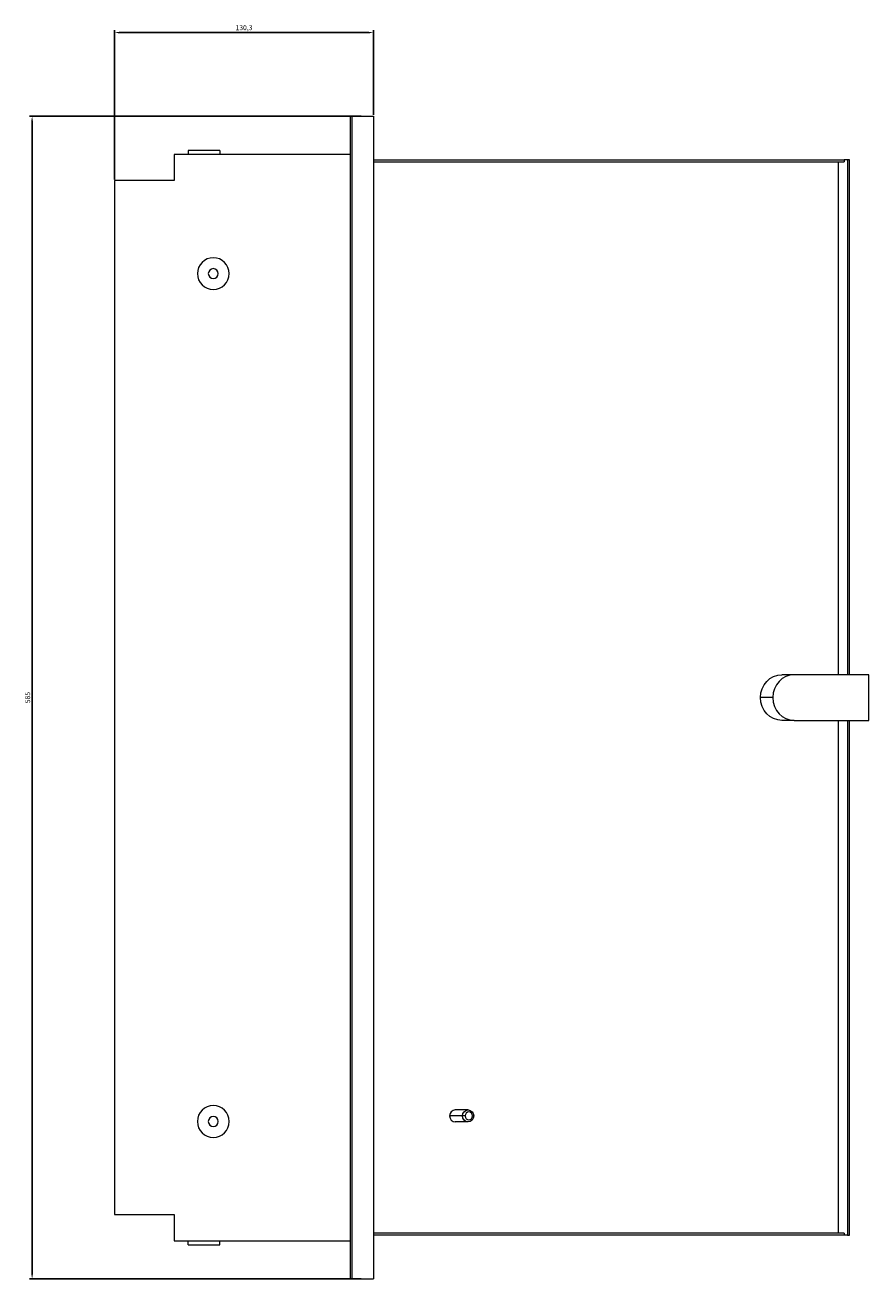
# Model space of a CAD drawing. Units: millimetres. Extents: x -163 to 792, y -844 to 340.
# Drawn here: x 368 to 792, y -290 to 340 of the extents above; entities that cross this region are included whole.
import ezdxf

# ---------------------------------------------------------------- set-up
doc = ezdxf.new("R2010")
doc.units = ezdxf.units.MM
doc.styles.get("Standard").update_dxf_attribs({"font": 'arial.ttf'})
doc.dimstyles.new('ISO-25', dxfattribs={"dimtxt": 2.5, "dimasz": 2.5, "dimexe": 1.25, "dimexo": 0.625, "dimtad": 1, "dimtxsty": 'Standard', "dimcen": 2.5, "dimadec": 0, "dimazin": 0, "dimtfac": 1, "dimtmove": 0, "dimatfit": 3, "dimfxl": 1, "dimarcsym": 0})

# ---------------------------------------------------------------- blocks, each defined once
blk = doc.blocks.new('A$C7B034216')
at = {"color": 0, "linetype": 'Continuous', "lineweight": 0, "extrusion": (2.22045e-16, 1, 2.22045e-16)}
for p, q in [((263.58, -333.59), (263.58, -918.59)), ((263.58, -333.59), (264.32, -333.59)), ((264.32, -333.59), (264.32, -918.59)), ((264.32, -333.59), (275.28, -333.59)), ((275.28, -333.59), (275.28, -918.59)), ((263.58, -352.79), (174.98, -352.79)), ((174.98, -352.79), (174.98, -365.99)), ((181.98, -350.79), (181.98, -352.79)), ((197.98, -350.79), (181.98, -350.79)), ((197.98, -350.79), (197.98, -352.79)), ((275.28, -355.59), (512.13, -355.59)), ((275.28, -356.59), (512.13, -356.59)), ((509.05, -356.59), (509.05, -614.59)), ((512.13, -355.59), (512.13, -356.59)), ((513.84, -355.59), (512.13, -355.59)), ((514.78, -355.59), (513.84, -355.59)), ((513.84, -355.59), (513.84, -614.59)), ((514.78, -614.59), (514.78, -355.59)), ((174.98, -365.99), (144.98, -365.99)), ((144.98, -365.99), (144.98, -886.19)), ((486.33, -614.59), (480.86, -614.59)), ((487.02, -614.59), (486.33, -614.59)), ((524.6, -614.59), (487.02, -614.59)), ((524.6, -637.59), (524.6, -614.59)), ((476.21, -626.09), (470.05, -626.09)), ((486.33, -637.59), (480.86, -637.59)), ((487.02, -637.59), (486.33, -637.59)), ((487.02, -637.59), (524.6, -637.59)), ((509.05, -637.59), (509.05, -895.59)), ((513.84, -637.59), (513.84, -896.59)), ((514.78, -896.59), (514.78, -637.59)), ((320.09, -836.59), (313.59, -836.59)), ((322.91, -833.59), (316.41, -833.59)), ((321.37, -836.59), (320.09, -836.59)), ((325.13, -836.59), (325.73, -836.59)), ((322.91, -839.59), (316.41, -839.59)), ((144.98, -886.19), (174.98, -886.19)), ((174.98, -886.19), (174.98, -899.39)), ((512.13, -895.59), (275.28, -895.59)), ((512.13, -895.59), (512.13, -896.59)), ((174.98, -899.39), (263.58, -899.39)), ((181.98, -901.39), (181.98, -899.39)), ((181.98, -901.39), (197.98, -901.39)), ((197.98, -901.39), (197.98, -899.39)), ((512.13, -896.59), (275.28, -896.59)), ((513.84, -896.59), (512.13, -896.59)), ((513.84, -896.59), (514.78, -896.59)), ((263.58, -918.59), (264.32, -918.59)), ((264.32, -918.59), (275.28, -918.59))]:
    blk.add_line(p, q, dxfattribs=at)
at = {"color": 0, "linetype": 'Continuous', "lineweight": 0}
for centre, radius, start, end in [((194.68, -412.79), 8, 0, 180), ((194.68, -412.79), 8, 180, 0), ((194.68, -412.79), 2.5, 0, 180), ((194.68, -412.79), 2.5, 180, 0), ((194.68, -839.39), 8, 0, 180), ((194.68, -839.39), 2.5, 0, 180), ((194.68, -839.39), 8, 180, 0), ((194.68, -839.39), 2.5, 180, 0)]:
    blk.add_arc(centre, radius, start, end, dxfattribs=at)
at = {"color": 0, "linetype": 'Continuous', "lineweight": 0, "extrusion": (4.93038e-32, 2.22045e-16, -1)}
for centre, major_axis, start_param, end_param in [((480.86, -626.09), (0, 11.5), -1.570796, 0), ((480.86, -626.09), (0, -11.5), 0, 1.570796), ((322.91, -836.59), (0, 3), -1.570796, 1.570796), ((322.91, -836.59), (0, -3), -1.570796, 1.570796)]:
    blk.add_ellipse(centre, major_axis=major_axis, ratio=0.939693, start_param=start_param, end_param=end_param, dxfattribs=at)
at = {"color": 0, "linetype": 'Continuous', "lineweight": 0}
for centre, major_axis, start_param, end_param in [((487.02, -626.09), (0, 11.5), 0, 1.570796), ((487.02, -626.09), (0, -11.5), -1.570796, 0), ((316.41, -836.59), (0, 3), 0, 1.570796), ((316.41, -836.59), (0, -3), -1.570796, 0), ((323.25, -836.59), (0, 2), -1.570796, 1.570796), ((323.25, -836.59), (0, -2), -1.570796, 1.570796)]:
    blk.add_ellipse(centre, major_axis=major_axis, ratio=0.939693, start_param=start_param, end_param=end_param, dxfattribs=at)
blk = doc.blocks.new('*D4')
at = {"color": 0, "lineweight": -2, "transparency": 16777216}
for p, q in [((412.81, 262.76), (412.81, 337.87)), ((415.31, 336.62), (540.61, 336.62)), ((543.11, 295.16), (543.11, 337.87))]:
    blk.add_line(p, q, dxfattribs=at)
at = {"color": 0, "transparency": 16777216}
for points in [[(415.31, 337.04), (415.31, 336.2), (412.81, 336.62)], [(540.61, 337.04), (540.61, 336.2), (543.11, 336.62)]]:
    blk.add_solid(points, dxfattribs=at)
at = {"layer": 'Defpoints', "color": 0, "transparency": 16777216}
for p in [(543.11, 336.62), (543.11, 294.54), (412.81, 262.14)]:
    blk.add_point(p, dxfattribs=at)
at = {"color": 0, "transparency": 16777216, "insert": (477.96, 338.75), "char_height": 2.5, "attachment_point": 5}
blk.add_mtext('130,3', dxfattribs=at)
blk = doc.blocks.new('*D5')
at = {"color": 0, "lineweight": -2, "transparency": 16777216}
for p, q in [((537, 294.54), (370.08, 294.54)), ((371.33, 292.04), (371.33, -287.96)), ((537, -290.46), (370.08, -290.46))]:
    blk.add_line(p, q, dxfattribs=at)
at = {"color": 0, "transparency": 16777216}
for points in [[(370.91, 292.04), (371.75, 292.04), (371.33, 294.54)], [(370.91, -287.96), (371.75, -287.96), (371.33, -290.46)]]:
    blk.add_solid(points, dxfattribs=at)
at = {"layer": 'Defpoints', "color": 0, "transparency": 16777216}
for p in [(537.63, 294.54), (371.33, -290.46), (537.63, -290.46)]:
    blk.add_point(p, dxfattribs=at)
at = {"color": 0, "transparency": 16777216, "insert": (369.43, 2.04), "char_height": 2.5, "attachment_point": 5, "rotation": 90}
blk.add_mtext('585', dxfattribs=at)

msp = doc.modelspace()

# ---------------------------------------------------------------- block references
msp.add_blockref('A$C7B034216', (267.825, 628.127))

# ---------------------------------------------------------------- dimensions: what is measured, and where the dimension line sits
at = {"color": 8}
dim = msp.add_linear_dim(base=(543.107, 336.621), p1=(412.807, 262.137), p2=(543.107, 294.537), dimstyle='ISO-25', dxfattribs=at)
dim.commit()
dim.dimension.update_dxf_attribs({"geometry": '*D4', "text_midpoint": (477.957, 338.749)})
dim = msp.add_linear_dim(base=(371.331, -290.463), p1=(537.625, 294.537), p2=(537.625, -290.463), angle=90, dimstyle='ISO-25', dxfattribs=at)
dim.commit()
dim.dimension.update_dxf_attribs({"geometry": '*D5', "text_midpoint": (369.43, 2.037)})

doc.saveas('drawing.dxf')
